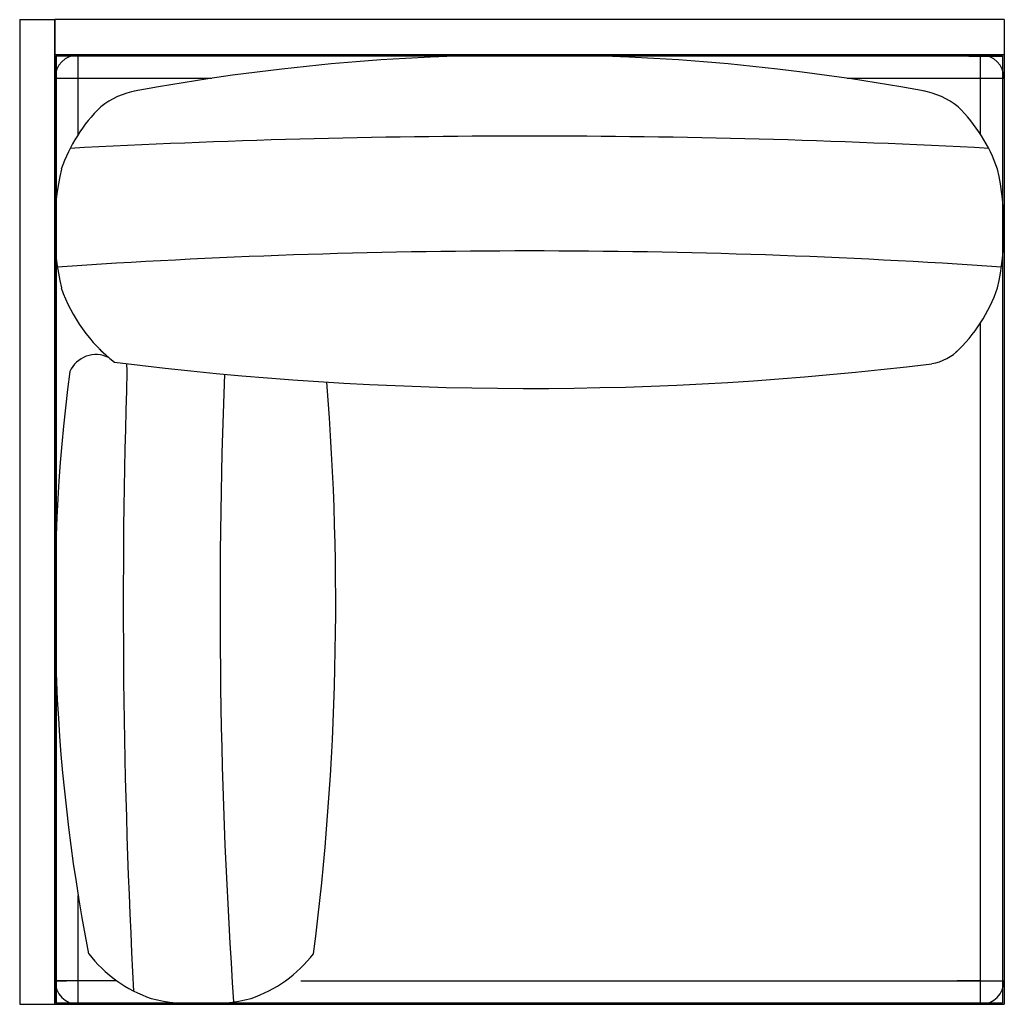
# Model space of a CAD drawing. Units: millimetres. Extents: x 16623 to 17631, y -13540 to -12532.
import ezdxf

# ---------------------------------------------------------------- set-up
doc = ezdxf.new("R2010")
doc.units = ezdxf.units.MM
doc.header["$LTSCALE"] = 50

msp = doc.modelspace()

# ---------------------------------------------------------------- linework, layer by layer
at = {"color": 7, "linetype": 'Continuous'}
for p, q in [((16622.8, -12531.7), (16658.8, -12531.7)), ((16622.8, -12531.7), (16622.8, -13539.7)), ((16622.8, -12531.7), (16658.8, -12531.7)), ((16622.8, -12531.7), (16622.8, -13539.7)), ((17630.8, -12531.7), (16658.8, -12531.7)), ((16658.8, -12531.7), (16658.8, -12567.7)), ((16658.8, -12531.7), (16658.8, -13539.7)), ((17630.8, -12531.7), (16658.8, -12531.7)), ((16658.8, -12531.7), (16658.8, -12567.7)), ((16658.8, -12531.7), (16658.8, -13539.7)), ((16658.8, -12567.7), (16658.8, -12531.7)), ((17558.8, -12531.7), (16730.8, -12531.7)), ((17557.6, -12531.7), (16732, -12531.7)), ((17630.8, -12531.7), (17630.8, -12567.7)), ((17630.8, -12531.7), (17630.8, -12567.7)), ((17630.8, -12567.7), (16658.8, -12567.7)), ((16658.8, -12567.7), (17630.8, -12567.7)), ((16658.8, -12567.7), (16658.8, -13539.7)), ((16658.8, -12711.7), (16658.8, -12567.7)), ((16658.8, -12567.7), (16694.8, -12567.7)), ((17594.8, -12567.7), (16658.8, -12567.7)), ((16658.8, -12567.7), (16658.8, -13539.7)), ((16658.8, -12567.7), (16830.4, -12567.7)), ((16830.4, -12567.7), (16658.8, -12567.7)), ((16658.8, -12567.7), (16830.4, -12567.7)), ((16658.8, -12567.7), (16658.8, -13539.7)), ((16658.8, -12711.7), (16658.8, -12567.7)), ((16658.8, -12567.7), (16694.8, -12567.7)), ((16830.4, -12567.7), (16658.8, -12567.7)), ((16718.8, -12567.7), (16658.8, -12567.7)), ((16658.8, -12627.7), (16658.8, -12567.7)), ((16660.2, -12569.2), (16660.2, -13538.3)), ((16660.2, -12711.7), (16660.2, -12569.2)), ((17594.8, -12569.2), (16660.2, -12569.2)), ((16660.2, -12569.2), (16660.2, -13538.3)), ((16660.2, -12711.7), (16660.2, -12569.2)), ((17594.8, -12569.2), (16660.2, -12569.2)), ((16682.8, -12579.7), (16682.8, -12567.7)), ((17606.8, -12567.7), (16682.8, -12567.7)), ((16682.8, -12567.7), (17606.8, -12567.7)), ((16682.8, -12567.7), (16694.8, -12567.7)), ((17594.8, -12567.7), (16682.8, -12567.7)), ((16682.8, -12567.7), (16830.4, -12567.7)), ((16830.4, -12567.7), (16682.8, -12567.7)), ((16682.8, -12567.7), (16830.4, -12567.7)), ((16682.8, -12567.7), (16694.8, -12567.7)), ((16830.4, -12567.7), (16682.8, -12567.7)), ((16718.8, -12567.7), (16682.8, -12567.7)), ((16682.8, -12579.7), (16682.8, -12567.7)), ((16682.8, -12649.1), (16682.8, -12567.7)), ((16718.8, -12567.7), (17498.8, -12567.7)), ((17570.8, -12567.7), (16718.8, -12567.7)), ((16718.8, -12567.7), (17498.8, -12567.7)), ((17570.8, -12567.7), (16718.8, -12567.7)), ((17558.8, -12567.7), (16730.8, -12567.7)), ((16830.4, -12567.7), (16730.8, -12567.7)), ((17558.8, -12567.7), (16730.8, -12567.7)), ((16830.4, -12567.7), (16730.8, -12567.7)), ((17557.6, -12567.7), (16732, -12567.7)), ((16830.4, -12567.7), (16732, -12567.7)), ((17557.6, -12567.7), (16732, -12567.7)), ((16830.4, -12567.7), (16732, -12567.7)), ((16847.2, -12567.7), (17442.4, -12567.7)), ((17442.4, -12567.7), (16847.2, -12567.7)), ((16847.2, -12567.7), (17442.4, -12567.7)), ((17442.4, -12567.7), (16847.2, -12567.7)), ((17442.4, -12567.7), (16847.2, -12567.7)), ((17442.4, -12567.7), (16847.2, -12567.7)), ((16847.2, -12567.7), (17442.4, -12567.7)), ((17442.4, -12567.7), (16847.2, -12567.7)), ((16847.2, -12567.7), (17442.4, -12567.7)), ((17442.4, -12567.7), (16847.2, -12567.7)), ((17442.4, -12567.7), (16847.2, -12567.7)), ((17442.4, -12567.7), (16847.2, -12567.7)), ((17459.2, -12567.7), (17630.8, -12567.7)), ((17630.8, -12567.7), (17459.2, -12567.7)), ((17459.2, -12567.7), (17630.8, -12567.7)), ((17558.8, -12567.7), (17459.2, -12567.7)), ((17557.6, -12567.7), (17459.2, -12567.7)), ((17594.8, -12567.7), (17459.2, -12567.7)), ((17459.2, -12567.7), (17606.8, -12567.7)), ((17606.8, -12567.7), (17459.2, -12567.7)), ((17459.2, -12567.7), (17606.8, -12567.7)), ((17558.8, -12567.7), (17459.2, -12567.7)), ((17557.6, -12567.7), (17459.2, -12567.7)), ((17594.8, -12567.7), (17459.2, -12567.7)), ((17630.8, -12567.7), (17570.8, -12567.7)), ((17606.8, -12567.7), (17570.8, -12567.7)), ((17594.8, -12567.7), (17630.8, -12567.7)), ((17594.8, -12567.7), (17630.8, -12567.7)), ((17594.8, -12567.7), (17606.8, -12567.7)), ((17594.8, -12567.7), (17606.8, -12567.7)), ((17594.8, -12569.2), (17629.3, -12569.2)), ((17594.8, -12569.2), (17629.3, -12569.2)), ((17606.8, -12579.7), (17606.8, -12567.7)), ((17606.8, -12649.1), (17606.8, -12567.7)), ((17629.3, -12569.2), (17629.3, -13538.3)), ((17629.3, -12569.2), (17629.3, -13538.3)), ((17630.8, -12567.7), (17630.8, -13539.7)), ((17630.8, -12567.7), (17630.8, -13539.7)), ((17630.8, -12567.7), (17630.8, -12711.7)), ((17630.8, -12567.7), (17630.8, -13539.7)), ((17630.8, -12567.7), (17630.8, -13539.7)), ((17630.8, -12567.7), (17630.8, -13539.7)), ((17630.8, -12567.7), (17630.8, -12711.7)), ((17630.8, -12567.7), (17630.8, -12627.7)), ((16658.8, -12591.7), (16670.8, -12591.7)), ((16658.8, -12591.7), (16658.8, -13515.7)), ((16658.8, -12711.7), (16658.8, -12591.7)), ((16658.8, -12591.7), (16658.8, -13515.7)), ((16658.8, -12591.7), (16658.8, -13515.7)), ((16658.8, -12711.7), (16658.8, -12591.7)), ((16658.8, -12627.7), (16658.8, -12591.7)), ((16658.8, -12591.7), (16670.8, -12591.7)), ((16658.8, -12591.7), (16819.5, -12591.7)), ((17470.1, -12591.7), (17630.8, -12591.7)), ((17618.8, -12591.7), (17630.8, -12591.7)), ((17630.8, -12591.7), (17630.8, -13515.7)), ((17630.8, -12591.7), (17630.8, -13515.7)), ((17630.8, -12591.7), (17630.8, -12711.7)), ((17630.8, -12591.7), (17630.8, -13515.7)), ((17630.8, -12591.7), (17630.8, -13515.7)), ((17630.8, -12591.7), (17630.8, -13515.7)), ((17630.8, -12591.7), (17630.8, -12711.7)), ((17630.8, -12591.7), (17630.8, -12627.7)), ((16658.8, -12603.7), (16658.8, -13467.7)), ((16658.8, -12603.7), (16658.8, -13467.7)), ((16658.8, -12603.7), (16658.8, -13467.7)), ((16658.8, -12603.7), (16658.8, -13467.7)), ((16658.8, -12771.7), (16658.8, -12627.7)), ((16658.8, -12771.7), (16658.8, -12627.7)), ((17630.8, -12627.7), (17630.8, -12771.7)), ((17630.8, -12627.7), (17630.8, -12771.7)), ((16658.8, -13539.7), (16658.8, -12771.7)), ((16658.8, -13515.7), (16658.8, -12771.7)), ((17630.8, -12771.7), (17630.8, -13539.7)), ((17630.8, -12771.7), (17630.8, -13515.7)), ((17606.8, -13515.7), (17606.8, -12842)), ((17606.8, -13515.7), (17606.8, -12842)), ((16732.7, -12891.7), (16732.6, -12883.8)), ((16658.8, -13539.7), (16658.8, -12891.7)), ((16658.8, -13515.7), (16658.8, -12891.7)), ((16658.8, -13539.7), (16658.8, -13395.7)), ((16658.8, -13539.7), (16658.8, -13395.7)), ((16658.8, -13515.7), (16658.8, -13395.7)), ((16658.8, -13515.7), (16658.8, -13395.7)), ((16660.2, -13538.3), (16660.2, -13395.7)), ((16660.2, -13538.3), (16660.2, -13395.7)), ((17629.3, -13395.7), (17629.3, -13538.3)), ((17629.3, -13395.7), (17629.3, -13538.3)), ((17630.8, -13395.7), (17630.8, -13539.7)), ((17630.8, -13395.7), (17630.8, -13539.7)), ((17630.8, -13395.7), (17630.8, -13515.7)), ((17630.8, -13395.7), (17630.8, -13515.7)), ((16682.8, -13539.7), (16682.8, -13428.5)), ((16682.8, -13539.7), (16682.8, -13428.5)), ((16658.8, -13515.7), (16670.8, -13515.7)), ((16722.1, -13515.7), (16658.8, -13515.7)), ((16910.8, -13515.7), (17606.8, -13515.7)), ((16910.8, -13515.7), (17606.8, -13515.7)), ((17606.8, -13515.7), (17582.8, -13515.7)), ((17606.8, -13515.7), (17630.8, -13515.7)), ((17606.8, -13539.7), (17606.8, -13515.7)), ((17606.8, -13515.7), (17630.8, -13515.7)), ((17606.8, -13539.7), (17606.8, -13515.7)), ((17606.8, -13539.7), (17606.8, -13515.7)), ((16682.8, -13539.7), (16682.8, -13527.7)), ((16622.8, -13539.7), (16658.8, -13539.7)), ((16622.8, -13539.7), (16658.8, -13539.7)), ((16658.8, -13539.7), (17630.8, -13539.7)), ((16658.8, -13539.7), (17630.8, -13539.7)), ((16694.8, -13539.7), (16658.8, -13539.7)), ((16658.8, -13539.7), (17630.8, -13539.7)), ((16658.8, -13539.7), (17630.8, -13539.7)), ((16658.8, -13539.7), (17630.8, -13539.7)), ((16694.8, -13539.7), (16658.8, -13539.7)), ((16658.8, -13539.7), (16682.8, -13539.7)), ((16660.2, -13538.3), (17629.3, -13538.3)), ((16660.2, -13538.3), (17629.3, -13538.3)), ((17534.8, -13539.7), (16682.8, -13539.7)), ((16682.8, -13539.7), (17606.8, -13539.7)), ((16682.8, -13539.7), (17606.8, -13539.7)), ((16682.8, -13539.7), (17606.8, -13539.7)), ((16682.8, -13539.7), (17606.8, -13539.7)), ((16682.8, -13539.7), (17606.8, -13539.7)), ((17534.8, -13539.7), (16682.8, -13539.7)), ((17606.8, -13539.7), (16754.8, -13539.7)), ((17606.8, -13539.7), (16754.8, -13539.7)), ((16922.8, -13539.7), (16922.8, -13538.3)), ((16922.8, -13539.7), (16922.8, -13538.3)), ((17606.8, -13539.7), (17582.8, -13539.7)), ((17630.8, -13539.7), (17594.8, -13539.7)), ((17630.8, -13539.7), (17594.8, -13539.7)), ((17606.8, -13539.7), (17594.8, -13539.7)), ((17606.8, -13539.7), (17594.8, -13539.7)), ((17606.8, -13539.7), (17630.8, -13539.7))]:
    msp.add_line(p, q, dxfattribs=at)
for centre, radius, start, end in [((16682.8, -12591.7), 24, 90, 180), ((16682.8, -12591.7), 24, 90, 180), ((17144.8, -14784.5), 2216.8, 79.4649, 100.5225), ((17606.8, -12591.7), 24, 0, 90), ((17606.8, -12591.7), 24, 0, 90), ((16755.5, -12682.7), 79.2, 99.6834, 128.8241), ((17534.6, -12681.4), 77.9, 50.8107, 80.443), ((16819.5, -12737.6), 162.9, 134.2736, 161.0811), ((17470, -12737.6), 162.9, 18.9189, 45.68), ((17144.8, -21451.6), 8800.7, 86.93671, 93.06329), ((16926.9, -12745.6), 268.4, 166.9188, 193.0812), ((17362.6, -12745.6), 268.4, 346.9188, 13.0812), ((17144.8, -19875.5), 7107, 86.09992, 93.90008), ((16819.5, -12753.5), 162.9, 198.9189, 232.2184), ((17470, -12753.5), 162.9, 313.0644, 341.0811), ((16701, -12904.3), 29.7, 64.3765, 155.0897), ((16740.3, -12835.7), 48.7, 223.1072, 229.0014), ((17549.3, -12835.7), 48.7, 279.0722, 316.8928), ((17144.8, -9542.5), 3366.7, 262.7467, 277.0321), ((16740.3, -12835.7), 48.7, 260.7729, 260.9278), ((18526.2, -13130.1), 1867.5, 172.6682, 191.0543), ((24142.8, -13130.1), 7414, 178.15795, 183.06329), ((22815.1, -13130.1), 5987.2, 177.7468, 183.90008), ((14110, -13130.1), 2836.4, 352.7482, 4.5967), ((16801.9, -13404), 137.2, 217.7816, 251.0811), ((16815.2, -13404), 137.2, 288.9189, 322.2184), ((16682.8, -13515.7), 24, 180, 270), ((16682.8, -13515.7), 24, 180, 270), ((17606.8, -13515.7), 24, 270, 0), ((17606.8, -13515.7), 24, 270, 0), ((16808.6, -13313.6), 226.1, 256.9188, 283.0812)]:
    msp.add_arc(centre, radius, start, end, dxfattribs=at)

doc.saveas('drawing.dxf')
